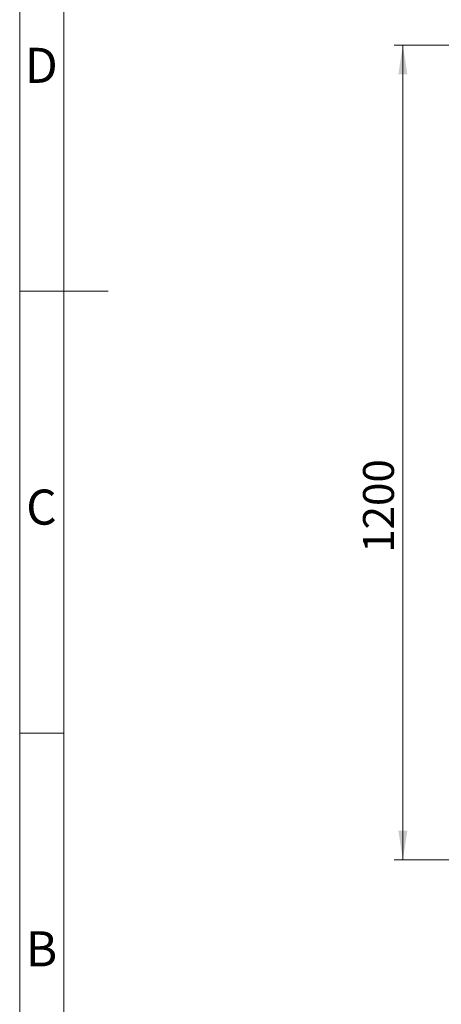
# Model space of a CAD drawing. Units: millimetres. Extents: x 5 to 415, y 5 to 292.
# Drawn here: x 5 to 53, y 68 to 179 of the extents above; entities that cross this region are included whole.
import ezdxf

# ---------------------------------------------------------------- set-up
doc = ezdxf.new("R2010")
doc.units = ezdxf.units.MM
doc.layers.add('FORMAT', color=7, linetype='Continuous')
doc.styles.add('SLDTEXTSTYLE1', font='TXT', dxfattribs={"width": 0.75})
doc.dimstyles.new('SLDDIMSTYLE0', dxfattribs={"dimtxt": 3.5, "dimasz": 3.302, "dimexe": 0, "dimexo": 0.0625, "dimgap": 0.875, "dimtad": 2, "dimdec": 0, "dimlfac": 13, "dimrnd": 1e-09, "dimzin": 12, "dimdsep": 46, "dimtxsty": 'SLDTEXTSTYLE1', "dimsah": 1, "dimcen": 0.09, "dimadec": 0, "dimazin": 3, "dimtfac": 1, "dimtofl": 0, "dimtmove": 0, "dimatfit": 3, "dimfxl": 0, "dimfrac": 2, "dimtolj": 1, "dimtzin": 12, "dimarcsym": 0})

# ---------------------------------------------------------------- blocks, each defined once
blk = doc.blocks.new('_D')
at = {"color": 7, "linetype": 'Continuous', "lineweight": 0}
for p, q in [((77.86, 176.37), (47.39, 176.37)), ((48.39, 176.37), (48.39, 84.14)), ((70.17, 84.14), (47.39, 84.14))]:
    blk.add_line(p, q, dxfattribs=at)
at = {"color": 7, "linetype": 'Continuous', "lineweight": 18}
for points in [[(48.39, 176.37), (47.88, 173.07), (48.9, 173.07)], [(48.39, 84.14), (48.9, 87.44), (47.88, 87.44)]]:
    blk.add_solid(points, dxfattribs=at)
at = {"color": 7, "linetype": 'Continuous', "lineweight": 18, "insert": (43.88, 118.9), "char_height": 3.5, "attachment_point": 1, "rotation": 90, "style": 'SLDTEXTSTYLE1'}
blk.add_mtext('1200', dxfattribs=at)

msp = doc.modelspace()

# ---------------------------------------------------------------- linework, layer by layer
at = {"layer": 'FORMAT', "color": 7, "linetype": 'Continuous', "lineweight": 18}
for p, q in [((5, 5), (5, 292)), ((10, 10), (10, 287)), ((4.999, 148.5), (15.001, 148.5))]:
    msp.add_line(p, q, dxfattribs=at)
at = {"layer": 'FORMAT', "linetype": 'Continuous', "lineweight": 18}
for p, q in [((10, 148.5), (5, 148.5)), ((10, 98.5), (5, 98.5))]:
    msp.add_line(p, q, dxfattribs=at)

# ---------------------------------------------------------------- texts
at = {"layer": 'FORMAT', "char_height": 3.96875, "attachment_point": 2, "style": 'SLDTEXTSTYLE1'}
for s, insert in [('D', (7.45269, 176.06015)), ('C', (7.45866, 126.06015)), ('B', (7.4706, 76.06015))]:
    msp.add_mtext(s, dxfattribs=dict(at, insert=insert))

# ---------------------------------------------------------------- dimensions: what is measured, and where the dimension line sits
at = {"color": 7, "linetype": 'Continuous', "lineweight": 18}
dim = msp.add_linear_dim(base=(48.39243, 84.14183), p1=(78.86097, 176.3726), p2=(71.16866, 84.14183), angle=90, dimstyle='SLDDIMSTYLE0', dxfattribs=at)
dim.commit()
dim.dimension.update_dxf_attribs({"geometry": '_D', "text_midpoint": (48.39243, 124.06951), "dimtype": 160})

doc.saveas('drawing.dxf')
